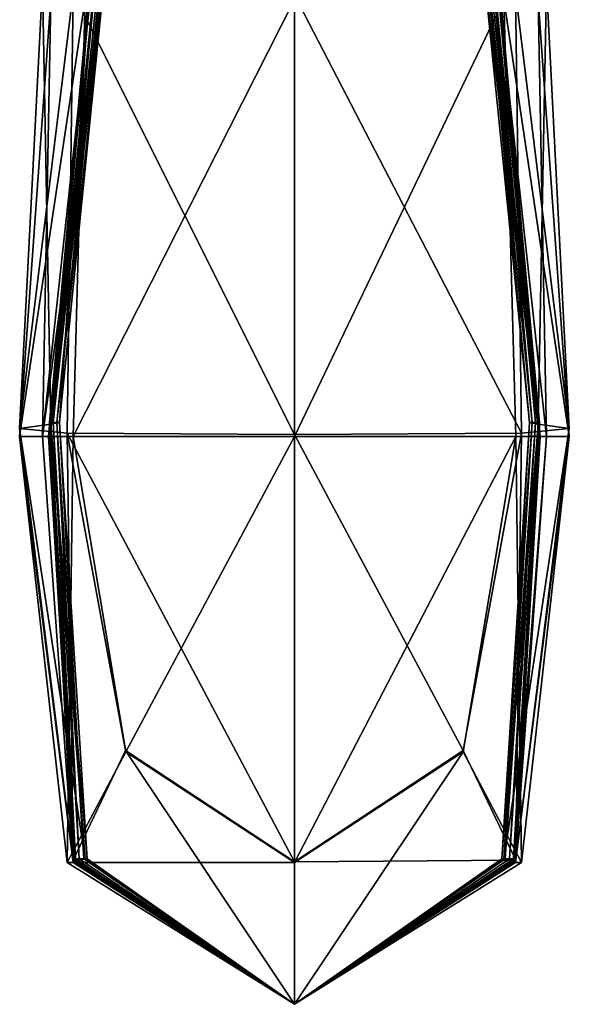
# Model space of a CAD drawing. Units: metres. Extents: x -0.001 to 0.76, y -0.713 to 0.
# Drawn here: x 0.742 to 0.749, y -0.699 to -0.687 of the extents above; entities that cross this region are included whole.
import ezdxf

# ---------------------------------------------------------------- set-up
doc = ezdxf.new("R2010")
doc.units = ezdxf.units.M
doc.header["$MEASUREMENT"] = 0
doc.layers.add('72_PROFIM_VANCOUVER_D3_KWEP', color=7, linetype='Continuous')
doc.layers.add('72_PROFIM_VANCOUVER_D3_KZEP', color=7, linetype='Continuous')

# ---------------------------------------------------------------- blocks, each defined once
blk = doc.blocks.new('72PROFIM_VANCOUVER_D3_CH_VL_SCREEN_SIDE_OUTSIDE')
mesh = blk.add_polyface()
corners = [(-0.368382, -0.28849, 0.144142), (-0.368414, -0.28849, 0.14507), (-0.367878, -0.283107, 0.14507), (-0.367841, -0.283107, 0.144142), (-0.368487, -0.288508, 0.142035), (-0.368016, -0.283139, 0.142035), (-0.36829, -0.288615, 0.131691), (-0.368218, -0.28333, 0.131691), (-0.365569, -0.283362, 0.129989), (-0.36886, -0.288561, 0.136796), (-0.368587, -0.283234, 0.136796), (-0.368504, -0.28849, 0.162538), (-0.368504, -0.288511, 0.315756), (-0.367996, -0.283146, 0.315756), (-0.367996, -0.283107, 0.162538), (-0.368504, -0.28849, 0.158822), (-0.368002, -0.283107, 0.158822), (-0.368504, -0.28849, 0.154098), (-0.36801, -0.283107, 0.154098), (-0.368492, -0.28849, 0.149653), (-0.367998, -0.283107, 0.149653), (-0.368457, -0.28849, 0.146776), (-0.367942, -0.283107, 0.146776), (-0.368053, -0.281309, 1.40783), (-0.368077, -0.283416, 1.407835), (-0.365569, -0.283416, 1.409573), (-0.368382, -0.281309, 1.402602), (-0.368488, -0.283416, 1.40262), (-0.367841, -0.281309, 1.397219), (-0.368016, -0.283416, 1.397251), (-0.365569, -0.288655, 1.409573), (-0.368502, -0.288573, 0.768987), (-0.368008, -0.283261, 0.768987), (-0.368503, -0.288635, 1.222412), (-0.368024, -0.283377, 1.222412), (-0.367877, -0.283416, 1.395051), (-0.368499, -0.288655, 1.395165), (-0.367901, -0.283416, 1.394146), (-0.368502, -0.288655, 1.394249), (-0.367939, -0.283416, 1.389988), (-0.367985, -0.283416, 1.385536), (-0.368508, -0.288655, 1.385536), (-0.368027, -0.283416, 1.380533), (-0.368513, -0.288655, 1.380533), (-0.367916, -0.283416, 1.392658), (-0.368501, -0.288655, 1.392718), (-0.368501, -0.288655, 1.390003), (-0.368035, -0.283416, 1.376209), (-0.368509, -0.288655, 1.376209), (-0.36886, -0.288655, 1.402673), (-0.368588, -0.288655, 1.397346)]
mesh.append_faces([[corners[k] for k in face] for face in [(0, 1, 2), (2, 3, 0), (4, 0, 3), (3, 5, 4), (6, 7, 8), (9, 10, 7), (4, 5, 10), (11, 12, 13), (13, 14, 11), (15, 11, 14), (14, 16, 15), (17, 15, 16), (16, 18, 17), (19, 17, 18), (18, 20, 19), (21, 19, 20), (20, 22, 21), (1, 21, 22), (22, 2, 1), (23, 24, 25), (26, 27, 24), (28, 29, 27), (30, 25, 24), (31, 32, 13), (13, 12, 31), (33, 34, 32), (29, 35, 36), (35, 37, 38), (39, 40, 41), (40, 42, 43), (37, 44, 45), (44, 39, 46), (42, 47, 48), (47, 34, 33), (24, 27, 49), (27, 29, 50)]], dxfattribs={"vtx2": -1})
mesh = blk.add_polyface()
corners = [(-0.368382, -0.28849, 0.144142), (-0.368487, -0.288508, 0.142035), (-0.368077, -0.293723, 0.142035), (-0.368414, -0.28849, 0.14507), (-0.368052, -0.293719, 0.144142), (-0.367591, -0.292419, 0.133014), (-0.36829, -0.288615, 0.131691), (-0.365569, -0.288633, 0.129989), (-0.365569, -0.283362, 0.129989), (-0.368218, -0.28333, 0.131691), (-0.36886, -0.288561, 0.136796), (-0.368219, -0.293736, 0.136796), (-0.368587, -0.283234, 0.136796), (-0.368504, -0.28849, 0.162538), (-0.368504, -0.28849, 0.158822), (-0.368206, -0.293719, 0.158822), (-0.368504, -0.288511, 0.315756), (-0.368206, -0.293719, 0.162538), (-0.368504, -0.28849, 0.154098), (-0.368492, -0.28849, 0.149653), (-0.368191, -0.293719, 0.149653), (-0.368206, -0.293719, 0.154098), (-0.368457, -0.28849, 0.146776), (-0.368093, -0.293719, 0.14507), (-0.368146, -0.293719, 0.146776), (-0.368077, -0.283416, 1.407835), (-0.36822, -0.288655, 1.407848), (-0.365569, -0.288655, 1.409573), (-0.368206, -0.293739, 0.768987), (-0.368502, -0.288573, 0.768987), (-0.368206, -0.293755, 1.222412), (-0.368503, -0.288635, 1.222412), (-0.368008, -0.283261, 0.768987), (-0.368499, -0.288655, 1.395165), (-0.368502, -0.288655, 1.394249), (-0.368192, -0.29376, 1.394353), (-0.368588, -0.288655, 1.397346), (-0.368193, -0.29376, 1.395279), (-0.368016, -0.283416, 1.397251), (-0.367877, -0.283416, 1.395051), (-0.368508, -0.288655, 1.385536), (-0.368513, -0.288655, 1.380533), (-0.368206, -0.29376, 1.380533), (-0.368501, -0.288655, 1.390003), (-0.368201, -0.29376, 1.385536), (-0.367939, -0.283416, 1.389988), (-0.367985, -0.283416, 1.385536), (-0.368501, -0.288655, 1.392718), (-0.367901, -0.283416, 1.394146), (-0.367916, -0.283416, 1.392658), (-0.368195, -0.29376, 1.390018), (-0.368192, -0.29376, 1.392778), (-0.368509, -0.288655, 1.376209), (-0.368207, -0.29376, 1.376209), (-0.368027, -0.283416, 1.380533), (-0.368035, -0.283416, 1.376209), (-0.36886, -0.288655, 1.402673), (-0.368488, -0.283416, 1.40262)]
mesh.append_faces([[corners[k] for k in face] for face in [(0, 1, 2), (3, 0, 4), (5, 6, 7), (8, 7, 6), (9, 6, 10), (11, 10, 6), (2, 1, 10), (12, 10, 1), (13, 14, 15), (16, 13, 17), (18, 19, 20), (14, 18, 21), (22, 3, 23), (19, 22, 24), (25, 26, 27), (28, 29, 16), (30, 31, 29), (32, 29, 31), (33, 34, 35), (36, 33, 37), (33, 36, 38), (34, 33, 39), (40, 41, 42), (43, 40, 44), (40, 43, 45), (41, 40, 46), (47, 34, 48), (43, 47, 49), (47, 43, 50), (34, 47, 51), (52, 31, 30), (41, 52, 53), (52, 41, 54), (31, 52, 55), (56, 26, 25), (36, 56, 57)]], dxfattribs={"vtx2": -1})
mesh = blk.add_polyface()
corners = [(-0.368093, -0.293719, 0.14507), (-0.368052, -0.293719, 0.144142), (-0.365569, -0.295461, 0.144142), (-0.368077, -0.293723, 0.142035), (-0.368382, -0.28849, 0.144142), (-0.368414, -0.28849, 0.14507), (-0.368219, -0.293736, 0.136796), (-0.367591, -0.292419, 0.133014), (-0.365569, -0.293754, 0.131691), (-0.365569, -0.288633, 0.129989), (-0.36829, -0.288615, 0.131691), (-0.36886, -0.288561, 0.136796), (-0.368206, -0.293719, 0.162538), (-0.368206, -0.293719, 0.158822), (-0.365569, -0.295461, 0.158822), (-0.368504, -0.28849, 0.162538), (-0.368206, -0.293724, 0.315756), (-0.368504, -0.288511, 0.315756), (-0.368206, -0.293719, 0.154098), (-0.365569, -0.295461, 0.154098), (-0.368191, -0.293719, 0.149653), (-0.365569, -0.295461, 0.149653), (-0.368504, -0.28849, 0.154098), (-0.368504, -0.28849, 0.158822), (-0.368146, -0.293719, 0.146776), (-0.365569, -0.295461, 0.146776), (-0.365569, -0.295461, 0.14507), (-0.368457, -0.28849, 0.146776), (-0.368492, -0.28849, 0.149653), (-0.365569, -0.29376, 1.407866), (-0.365569, -0.288655, 1.409573), (-0.36822, -0.288655, 1.407848), (-0.367591, -0.292436, 1.40653), (-0.368206, -0.293739, 0.768987), (-0.368502, -0.288573, 0.768987), (-0.368206, -0.293755, 1.222412), (-0.368192, -0.29376, 1.394353), (-0.368193, -0.29376, 1.395279), (-0.368499, -0.288655, 1.395165), (-0.368218, -0.29376, 1.397442), (-0.368588, -0.288655, 1.397346), (-0.368206, -0.29376, 1.380533), (-0.368201, -0.29376, 1.385536), (-0.368508, -0.288655, 1.385536), (-0.368195, -0.29376, 1.390018), (-0.368501, -0.288655, 1.390003), (-0.368192, -0.29376, 1.392778), (-0.368501, -0.288655, 1.392718), (-0.368502, -0.288655, 1.394249), (-0.368207, -0.29376, 1.376209), (-0.368509, -0.288655, 1.376209), (-0.368513, -0.288655, 1.380533), (-0.365569, -0.295461, 1.402745), (-0.36829, -0.29376, 1.402727), (-0.36886, -0.288655, 1.402673)]
mesh.append_faces([[corners[k] for k in face] for face in [(0, 1, 2), (3, 1, 4), (1, 0, 5), (6, 7, 8), (9, 8, 7), (10, 7, 6), (11, 6, 3), (12, 13, 14), (13, 12, 15), (12, 16, 17), (13, 18, 19), (18, 20, 21), (20, 18, 22), (18, 13, 23), (20, 24, 25), (24, 0, 26), (0, 24, 27), (24, 20, 28), (29, 30, 31), (31, 32, 29), (17, 16, 33), (34, 33, 35), (36, 37, 38), (37, 39, 40), (41, 42, 43), (42, 44, 45), (44, 46, 47), (46, 36, 48), (35, 49, 50), (49, 41, 51), (52, 29, 32), (32, 53, 52), (54, 40, 39), (39, 53, 54), (31, 54, 53), (53, 32, 31)]], dxfattribs={"vtx2": -1})
mesh = blk.add_polyface()
corners = [(-0.365569, -0.295461, 0.144142), (-0.365569, -0.295461, 0.14507), (-0.368093, -0.293719, 0.14507), (-0.365569, -0.295461, 0.142035), (-0.368052, -0.293719, 0.144142), (-0.368077, -0.293723, 0.142035), (-0.365569, -0.295461, 0.136796), (-0.368219, -0.293736, 0.136796), (-0.365569, -0.293754, 0.131691), (-0.365569, -0.295461, 0.162538), (-0.365569, -0.295461, 0.315756), (-0.368206, -0.293724, 0.315756), (-0.368206, -0.293719, 0.162538), (-0.365569, -0.295461, 0.158822), (-0.365569, -0.295461, 0.154098), (-0.368206, -0.293719, 0.158822), (-0.365569, -0.295461, 0.149653), (-0.368206, -0.293719, 0.154098), (-0.365569, -0.295461, 0.146776), (-0.368191, -0.293719, 0.149653), (-0.368146, -0.293719, 0.146776), (-0.365569, -0.295461, 0.768987), (-0.368206, -0.293739, 0.768987), (-0.365569, -0.295461, 1.222412), (-0.368206, -0.293755, 1.222412), (-0.365569, -0.295461, 1.395317), (-0.365569, -0.295461, 1.397473), (-0.368218, -0.29376, 1.397442), (-0.368193, -0.29376, 1.395279), (-0.365569, -0.295461, 1.394387), (-0.368192, -0.29376, 1.394353), (-0.365569, -0.295461, 1.385536), (-0.365569, -0.295461, 1.390023), (-0.368195, -0.29376, 1.390018), (-0.368201, -0.29376, 1.385536), (-0.365569, -0.295461, 1.380533), (-0.368206, -0.29376, 1.380533), (-0.365569, -0.295461, 1.392798), (-0.368192, -0.29376, 1.392778), (-0.365569, -0.295461, 1.376209), (-0.368207, -0.29376, 1.376209), (-0.365569, -0.295461, 1.402745), (-0.36829, -0.29376, 1.402727)]
mesh.append_faces([[corners[k] for k in face] for face in [(0, 1, 2), (3, 0, 4), (4, 5, 3), (6, 3, 5), (5, 7, 6), (8, 6, 7), (9, 10, 11), (11, 12, 9), (13, 9, 12), (14, 13, 15), (16, 14, 17), (18, 16, 19), (1, 18, 20), (21, 22, 11), (11, 10, 21), (22, 21, 23), (23, 24, 22), (25, 26, 27), (27, 28, 25), (29, 25, 28), (28, 30, 29), (31, 32, 33), (33, 34, 31), (35, 31, 34), (34, 36, 35), (37, 29, 30), (30, 38, 37), (32, 37, 38), (38, 33, 32), (39, 35, 36), (36, 40, 39), (23, 39, 40), (40, 24, 23), (26, 41, 42), (42, 27, 26)]], dxfattribs={"vtx2": -1})
blk = doc.blocks.new('72PROFIM_VANCOUVER_D3_CH_VL_SCREEN_SIDE_INSIDE')
mesh = blk.add_polyface()
corners = [(-0.36292, -0.28333, 0.131691), (-0.362551, -0.283234, 0.136796), (-0.362278, -0.288561, 0.136796), (-0.363122, -0.283139, 0.142035), (-0.362651, -0.288508, 0.142035), (-0.365569, -0.288633, 0.129989), (-0.365569, -0.283362, 0.129989), (-0.362634, -0.28849, 0.162538), (-0.362634, -0.28849, 0.158822), (-0.363136, -0.283107, 0.158822), (-0.363142, -0.283107, 0.162538), (-0.362634, -0.288511, 0.315756), (-0.363142, -0.283146, 0.315756), (-0.362634, -0.28849, 0.154098), (-0.362646, -0.28849, 0.149653), (-0.36314, -0.283107, 0.149653), (-0.363128, -0.283107, 0.154098), (-0.362681, -0.28849, 0.146776), (-0.362724, -0.28849, 0.14507), (-0.36326, -0.283107, 0.14507), (-0.363196, -0.283107, 0.146776), (-0.362756, -0.28849, 0.144142), (-0.363297, -0.283107, 0.144142), (-0.365569, -0.281309, 1.409573), (-0.365569, -0.283416, 1.409573), (-0.363061, -0.283416, 1.407835), (-0.362919, -0.288655, 1.407848), (-0.363114, -0.283377, 1.222412), (-0.363103, -0.283416, 1.376209), (-0.362629, -0.288655, 1.376209), (-0.363112, -0.283416, 1.380533), (-0.362625, -0.288655, 1.380533), (-0.362278, -0.288655, 1.402673), (-0.362651, -0.283416, 1.40262), (-0.362551, -0.288655, 1.397346), (-0.363122, -0.283416, 1.397251), (-0.363238, -0.283416, 1.394146), (-0.363223, -0.283416, 1.392658), (-0.36328, -0.281309, 1.392638), (-0.3632, -0.283416, 1.389988), (-0.363181, -0.281309, 1.389983), (-0.363153, -0.283416, 1.385536), (-0.362631, -0.288655, 1.385536), (-0.362638, -0.288655, 1.390003), (-0.362638, -0.288655, 1.392718), (-0.362637, -0.288655, 1.394249), (-0.362636, -0.288573, 0.768987), (-0.36313, -0.283261, 0.768987), (-0.362636, -0.288635, 1.222412), (-0.363261, -0.283416, 1.395051), (-0.362639, -0.288655, 1.395165)]
mesh.append_faces([[corners[k] for k in face] for face in [(0, 1, 2), (1, 3, 4), (5, 6, 0), (7, 8, 9), (9, 10, 7), (11, 7, 10), (10, 12, 11), (13, 14, 15), (15, 16, 13), (8, 13, 16), (16, 9, 8), (17, 18, 19), (19, 20, 17), (14, 17, 20), (20, 15, 14), (21, 4, 3), (3, 22, 21), (18, 21, 22), (22, 19, 18), (23, 24, 25), (26, 25, 24), (27, 28, 29), (28, 30, 31), (32, 33, 25), (34, 35, 33), (36, 37, 38), (37, 39, 40), (30, 41, 42), (41, 39, 43), (39, 37, 44), (37, 36, 45), (46, 11, 12), (12, 47, 46), (47, 27, 48), (36, 49, 50), (49, 35, 34)]], dxfattribs={"vtx2": -1})
mesh = blk.add_polyface()
corners = [(-0.362278, -0.288561, 0.136796), (-0.362651, -0.288508, 0.142035), (-0.363061, -0.293723, 0.142035), (-0.362848, -0.288615, 0.131691), (-0.362919, -0.293736, 0.136796), (-0.36292, -0.28333, 0.131691), (-0.362551, -0.283234, 0.136796), (-0.365569, -0.288633, 0.129989), (-0.365569, -0.293754, 0.131691), (-0.362634, -0.28849, 0.162538), (-0.362634, -0.288511, 0.315756), (-0.362933, -0.293724, 0.315756), (-0.362634, -0.28849, 0.158822), (-0.362932, -0.293719, 0.162538), (-0.362634, -0.28849, 0.154098), (-0.362932, -0.293719, 0.158822), (-0.362646, -0.28849, 0.149653), (-0.362932, -0.293719, 0.154098), (-0.362681, -0.28849, 0.146776), (-0.362947, -0.293719, 0.149653), (-0.362724, -0.28849, 0.14507), (-0.362992, -0.293719, 0.146776), (-0.362756, -0.28849, 0.144142), (-0.363045, -0.293719, 0.14507), (-0.363086, -0.293719, 0.144142), (-0.363548, -0.292436, 1.40653), (-0.362919, -0.288655, 1.407848), (-0.365569, -0.288655, 1.409573), (-0.365569, -0.283416, 1.409573), (-0.362629, -0.288655, 1.376209), (-0.362625, -0.288655, 1.380533), (-0.362932, -0.29376, 1.380533), (-0.362636, -0.288635, 1.222412), (-0.362932, -0.29376, 1.376209), (-0.363114, -0.283377, 1.222412), (-0.363103, -0.283416, 1.376209), (-0.363061, -0.283416, 1.407835), (-0.362278, -0.288655, 1.402673), (-0.362651, -0.283416, 1.40262), (-0.362551, -0.288655, 1.397346), (-0.362631, -0.288655, 1.385536), (-0.363112, -0.283416, 1.380533), (-0.362638, -0.288655, 1.390003), (-0.363153, -0.283416, 1.385536), (-0.362944, -0.29376, 1.390018), (-0.362938, -0.29376, 1.385536), (-0.362638, -0.288655, 1.392718), (-0.362637, -0.288655, 1.394249), (-0.362947, -0.29376, 1.394353), (-0.362947, -0.29376, 1.392778), (-0.3632, -0.283416, 1.389988), (-0.363223, -0.283416, 1.392658), (-0.362636, -0.288573, 0.768987), (-0.362933, -0.293755, 1.222412), (-0.362933, -0.293739, 0.768987), (-0.36313, -0.283261, 0.768987), (-0.362639, -0.288655, 1.395165), (-0.362946, -0.29376, 1.395279), (-0.363238, -0.283416, 1.394146), (-0.363261, -0.283416, 1.395051)]
mesh.append_faces([[corners[k] for k in face] for face in [(0, 1, 2), (3, 0, 4), (0, 3, 5), (1, 0, 6), (5, 3, 7), (8, 7, 3), (9, 10, 11), (12, 9, 13), (14, 12, 15), (16, 14, 17), (18, 16, 19), (20, 18, 21), (22, 20, 23), (1, 22, 24), (25, 26, 27), (28, 27, 26), (29, 30, 31), (32, 29, 33), (29, 32, 34), (30, 29, 35), (36, 26, 37), (38, 37, 39), (40, 30, 41), (42, 40, 43), (40, 42, 44), (30, 40, 45), (46, 47, 48), (42, 46, 49), (46, 42, 50), (47, 46, 51), (52, 32, 53), (10, 52, 54), (32, 52, 55), (47, 56, 57), (56, 47, 58), (39, 56, 59)]], dxfattribs={"vtx2": -1})
mesh = blk.add_polyface()
corners = [(-0.363086, -0.293719, 0.144142), (-0.363045, -0.293719, 0.14507), (-0.365569, -0.295461, 0.14507), (-0.365569, -0.295461, 0.136796), (-0.365569, -0.293754, 0.131691), (-0.363547, -0.292419, 0.133014), (-0.362919, -0.293736, 0.136796), (-0.363061, -0.293723, 0.142035), (-0.362278, -0.288561, 0.136796), (-0.362848, -0.288615, 0.131691), (-0.362933, -0.293724, 0.315756), (-0.362932, -0.293719, 0.162538), (-0.362634, -0.28849, 0.162538), (-0.362932, -0.293719, 0.158822), (-0.362634, -0.28849, 0.158822), (-0.365569, -0.295461, 0.162538), (-0.362932, -0.293719, 0.154098), (-0.362634, -0.28849, 0.154098), (-0.362947, -0.293719, 0.149653), (-0.362646, -0.28849, 0.149653), (-0.365569, -0.295461, 0.154098), (-0.365569, -0.295461, 0.158822), (-0.362992, -0.293719, 0.146776), (-0.362681, -0.28849, 0.146776), (-0.362724, -0.28849, 0.14507), (-0.365569, -0.295461, 0.146776), (-0.365569, -0.295461, 0.149653), (-0.362756, -0.28849, 0.144142), (-0.362651, -0.288508, 0.142035), (-0.365569, -0.288655, 1.409573), (-0.365569, -0.29376, 1.407866), (-0.363548, -0.292436, 1.40653), (-0.362932, -0.29376, 1.380533), (-0.362932, -0.29376, 1.376209), (-0.362629, -0.288655, 1.376209), (-0.362933, -0.293755, 1.222412), (-0.362636, -0.288635, 1.222412), (-0.362848, -0.29376, 1.402727), (-0.362278, -0.288655, 1.402673), (-0.362919, -0.288655, 1.407848), (-0.36292, -0.29376, 1.397442), (-0.362551, -0.288655, 1.397346), (-0.362944, -0.29376, 1.390018), (-0.362938, -0.29376, 1.385536), (-0.362631, -0.288655, 1.385536), (-0.362625, -0.288655, 1.380533), (-0.362947, -0.29376, 1.394353), (-0.362947, -0.29376, 1.392778), (-0.362638, -0.288655, 1.392718), (-0.362638, -0.288655, 1.390003), (-0.362933, -0.293739, 0.768987), (-0.362636, -0.288573, 0.768987), (-0.362634, -0.288511, 0.315756), (-0.362639, -0.288655, 1.395165), (-0.362946, -0.29376, 1.395279), (-0.362637, -0.288655, 1.394249)]
mesh.append_faces([[corners[k] for k in face] for face in [(0, 1, 2), (3, 4, 5), (5, 6, 3), (7, 6, 8), (6, 5, 9), (9, 5, 4), (10, 11, 12), (11, 13, 14), (13, 11, 15), (13, 16, 17), (16, 18, 19), (18, 16, 20), (16, 13, 21), (18, 22, 23), (22, 1, 24), (1, 22, 25), (22, 18, 26), (1, 0, 27), (0, 7, 28), (29, 30, 31), (32, 33, 34), (33, 35, 36), (37, 38, 39), (39, 31, 37), (38, 37, 40), (40, 41, 38), (42, 43, 44), (43, 32, 45), (46, 47, 48), (47, 42, 49), (35, 50, 51), (50, 10, 52), (37, 31, 30), (53, 41, 40), (40, 54, 53), (54, 46, 55)]], dxfattribs={"vtx2": -1})
mesh = blk.add_polyface()
corners = [(-0.365569, -0.295461, 0.144142), (-0.365569, -0.295461, 0.142035), (-0.363061, -0.293723, 0.142035), (-0.363086, -0.293719, 0.144142), (-0.365569, -0.295461, 0.14507), (-0.365569, -0.295461, 0.136796), (-0.362919, -0.293736, 0.136796), (-0.365569, -0.295461, 0.162538), (-0.365569, -0.295461, 0.158822), (-0.362932, -0.293719, 0.158822), (-0.365569, -0.295461, 0.315756), (-0.362932, -0.293719, 0.162538), (-0.362933, -0.293724, 0.315756), (-0.365569, -0.295461, 0.154098), (-0.365569, -0.295461, 0.149653), (-0.362947, -0.293719, 0.149653), (-0.362932, -0.293719, 0.154098), (-0.365569, -0.295461, 0.146776), (-0.363045, -0.293719, 0.14507), (-0.362992, -0.293719, 0.146776), (-0.362933, -0.293739, 0.768987), (-0.365569, -0.295461, 0.768987), (-0.362933, -0.293755, 1.222412), (-0.365569, -0.295461, 1.222412), (-0.365569, -0.295461, 1.395317), (-0.365569, -0.295461, 1.394387), (-0.362947, -0.29376, 1.394353), (-0.362946, -0.29376, 1.395279), (-0.365569, -0.295461, 1.397473), (-0.36292, -0.29376, 1.397442), (-0.365569, -0.295461, 1.385536), (-0.365569, -0.295461, 1.380533), (-0.362932, -0.29376, 1.380533), (-0.362938, -0.29376, 1.385536), (-0.365569, -0.295461, 1.390023), (-0.362944, -0.29376, 1.390018), (-0.365569, -0.295461, 1.392798), (-0.362947, -0.29376, 1.392778), (-0.365569, -0.295461, 1.376209), (-0.362932, -0.29376, 1.376209), (-0.365569, -0.295461, 1.402745), (-0.362848, -0.29376, 1.402727), (-0.365569, -0.29376, 1.407866)]
mesh.append_faces([[corners[k] for k in face] for face in [(0, 1, 2), (2, 3, 0), (4, 0, 3), (1, 5, 6), (6, 2, 1), (7, 8, 9), (10, 7, 11), (11, 12, 10), (13, 14, 15), (8, 13, 16), (17, 4, 18), (14, 17, 19), (20, 21, 10), (10, 12, 20), (21, 20, 22), (22, 23, 21), (24, 25, 26), (26, 27, 24), (28, 24, 27), (27, 29, 28), (30, 31, 32), (32, 33, 30), (34, 30, 33), (33, 35, 34), (36, 34, 35), (35, 37, 36), (25, 36, 37), (37, 26, 25), (38, 23, 22), (22, 39, 38), (31, 38, 39), (39, 32, 31), (40, 28, 29), (29, 41, 40), (42, 40, 41)]], dxfattribs={"vtx2": -1})
blk = doc.blocks.new('513272f5-e227-4aa6-8669-a586224ffd1d')
at = {"layer": '72_PROFIM_VANCOUVER_D3_KWEP', "color": 0, "xscale": -1}
blk.add_blockref('72PROFIM_VANCOUVER_D3_CH_VL_SCREEN_SIDE_INSIDE', (0, -0.054368, -0.129561), dxfattribs=at)
at = {"layer": '72_PROFIM_VANCOUVER_D3_KZEP', "color": 0, "xscale": -1}
blk.add_blockref('72PROFIM_VANCOUVER_D3_CH_VL_SCREEN_SIDE_OUTSIDE', (0, -0.054368, -0.129561), dxfattribs=at)
blk = doc.blocks.new('e74eb100-8467-4278-954b-67b3abf7e6af')
blk.add_blockref('513272f5-e227-4aa6-8669-a586224ffd1d', (0, 0.007106, 0.129561))

msp = doc.modelspace()

# ---------------------------------------------------------------- block references
msp.add_blockref('e74eb100-8467-4278-954b-67b3abf7e6af', (0.379852, -0.356448, 0))

doc.saveas('drawing.dxf')
